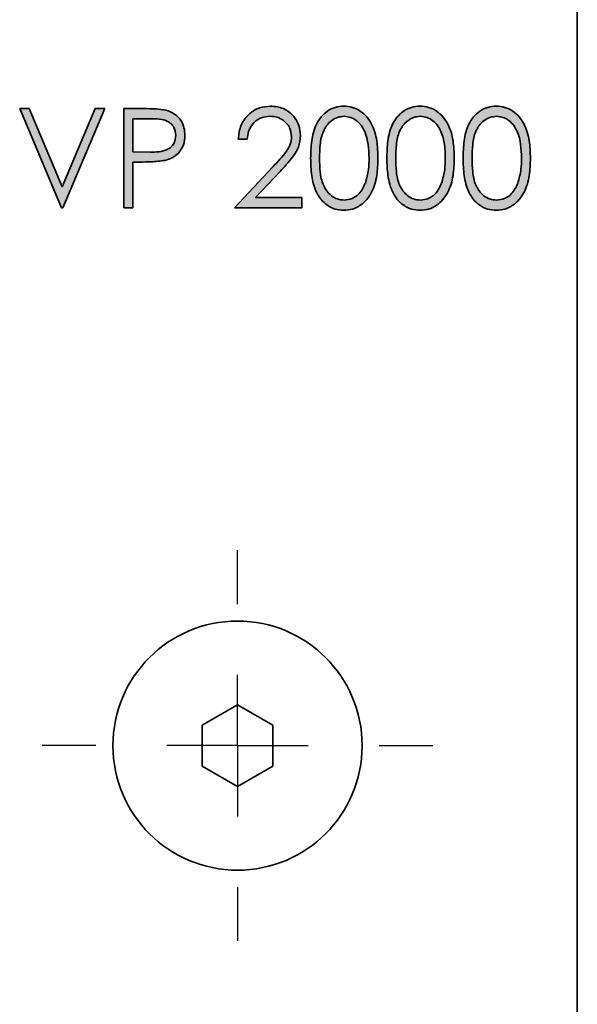
# Model space of a CAD drawing. Units: millimetres. Extents: x 0 to 210, y 0 to 301.
# Drawn here: x 170 to 183, y 223 to 246 of the extents above; entities that cross this region are included whole.
import ezdxf

# ---------------------------------------------------------------- set-up
doc = ezdxf.new("R2010")
doc.units = ezdxf.units.MM
doc.layers.add('CENTERLINE', color=7, linetype='Continuous')

# ---------------------------------------------------------------- blocks, each defined once
blk = doc.blocks.new('SW_CENTERMARKSYMBOL_13')
at = {"layer": 'CENTERLINE', "color": 0}
for p, q in [((0, 3.333), (0, 4.6)), ((0, 0), (0, 1.667)), ((-3.333, 0), (-4.6, 0)), ((0, 0), (-1.667, 0)), ((0, 0), (0, -1.667)), ((0, 0), (1.667, 0)), ((3.333, 0), (4.6, 0)), ((0, -3.333), (0, -4.6))]:
    blk.add_line(p, q, dxfattribs=at)

msp = doc.modelspace()

# ---------------------------------------------------------------- hatches: boundary and pattern name
at = {"linetype": 'Continuous'}
h = msp.add_hatch(color=7, dxfattribs=at)
edge = h.paths.add_edge_path(flags=0)
edge.add_spline(control_points=[(174.890969, 243.391874), (174.892973, 243.412639), (174.896882, 243.453151), (174.908215, 243.511952), (174.923816, 243.566968), (174.942065, 243.618984), (174.965926, 243.666728), (174.992805, 243.711512), (175.024529, 243.752261), (175.059401, 243.789697), (175.097689, 243.822861), (175.138614, 243.851304), (175.181354, 243.876197), (175.227109, 243.895421), (175.274712, 243.911848), (175.325158, 243.922166), (175.377672, 243.928979), (175.413515, 243.929878), (175.431767, 243.930335)], knot_values=[0, 0, 0, 0, 0.073651799, 0.143693709, 0.211118687, 0.275527806, 0.33803777, 0.399287643, 0.459713764, 0.520057141, 0.579744593, 0.638214721, 0.695889654, 0.754056025, 0.813221178, 0.873446513, 0.93555798, 1, 1, 1, 1], weights=[1, 1, 1, 1, 1, 1, 1, 1, 1, 1, 1, 1, 1, 1, 1, 1, 1, 1, 1], degree=3, periodic=0)
edge.add_spline(control_points=[(175.431767, 243.930335), (175.449239, 243.929872), (175.483528, 243.928962), (175.533744, 243.922241), (175.582, 243.911535), (175.628164, 243.896085), (175.672324, 243.876389), (175.714357, 243.852363), (175.754088, 243.823614), (175.791691, 243.791158), (175.825943, 243.755731), (175.855472, 243.717908), (175.881313, 243.678985), (175.901539, 243.637636), (175.918374, 243.595117), (175.929297, 243.550594), (175.936731, 243.504615), (175.937558, 243.473234), (175.937977, 243.457312)], knot_values=[0, 0, 0, 0, 0.06803052, 0.133512707, 0.196961462, 0.26028532, 0.322760334, 0.385005063, 0.448491529, 0.513454321, 0.578258211, 0.640048733, 0.700135277, 0.759837583, 0.819000876, 0.877870924, 0.938030961, 1, 1, 1, 1], weights=[1, 1, 1, 1, 1, 1, 1, 1, 1, 1, 1, 1, 1, 1, 1, 1, 1, 1, 1], degree=3, periodic=0)
edge.add_spline(control_points=[(175.937977, 243.457312), (175.937, 243.431994), (175.935059, 243.381662), (175.918954, 243.307158), (175.892352, 243.234944), (175.862085, 243.175552), (175.830344, 243.126965), (175.800393, 243.085607), (175.764535, 243.039466), (175.722611, 242.988938), (175.674755, 242.933629), (175.620928, 242.873851), (175.561093, 242.809339), (175.518771, 242.765165), (175.496738, 242.742168)], knot_values=[0, 0, 0, 0, 0.088007687, 0.174962598, 0.263779381, 0.355167031, 0.406133199, 0.465549382, 0.532767273, 0.609382542, 0.69392209, 0.787187067, 0.889205827, 1, 1, 1, 1], weights=[1, 1, 1, 1, 1, 1, 1, 1, 1, 1, 1, 1, 1, 1, 1], degree=3, periodic=0)
edge.add_line((175.496738, 242.742168), (174.591823, 241.776489))
edge.add_line((174.591823, 241.776489), (176.177293, 241.776489))
edge.add_line((176.177293, 241.776489), (176.177293, 242.015805))
edge.add_line((176.177293, 242.015805), (175.091489, 242.015805))
edge.add_line((175.091489, 242.015805), (175.67529, 242.638869))
edge.add_spline(control_points=[(175.67529, 242.638869), (175.697623, 242.662813), (175.740722, 242.709022), (175.802183, 242.776633), (175.857299, 242.840995), (175.907491, 242.900917), (175.951458, 242.957622), (175.989955, 243.010367), (176.022654, 243.059367), (176.058976, 243.118851), (176.094971, 243.192678), (176.124869, 243.284406), (176.144012, 243.379083), (176.14625, 243.44351), (176.147379, 243.476008)], knot_values=[0, 0, 0, 0, 0.099529634, 0.192077279, 0.277710183, 0.357086174, 0.429652409, 0.495775421, 0.555541258, 0.608660713, 0.707580007, 0.80432932, 0.901298625, 1, 1, 1, 1], weights=[1, 1, 1, 1, 1, 1, 1, 1, 1, 1, 1, 1, 1, 1, 1], degree=3, periodic=0)
edge.add_spline(control_points=[(176.147379, 243.476008), (176.146687, 243.499093), (176.145327, 243.544499), (176.136416, 243.611572), (176.120829, 243.675962), (176.09979, 243.738412), (176.072036, 243.798322), (176.038126, 243.855888), (175.998752, 243.911559), (175.95307, 243.963686), (175.903342, 244.01254), (175.84806, 244.053957), (175.789937, 244.090017), (175.727568, 244.119012), (175.661725, 244.14212), (175.591732, 244.157714), (175.518383, 244.16789), (175.468105, 244.169057), (175.442518, 244.169652)], knot_values=[0, 0, 0, 0, 0.062714127, 0.123354243, 0.183412496, 0.242441721, 0.302098902, 0.362425033, 0.423733603, 0.487044804, 0.550507219, 0.612729486, 0.674288855, 0.736016793, 0.799199107, 0.863474996, 0.930520364, 1, 1, 1, 1], weights=[1, 1, 1, 1, 1, 1, 1, 1, 1, 1, 1, 1, 1, 1, 1, 1, 1, 1, 1], degree=3, periodic=0)
edge.add_spline(control_points=[(175.442518, 244.169652), (175.416465, 244.169077), (175.365238, 244.167946), (175.290052, 244.157429), (175.218131, 244.139946), (175.149152, 244.116393), (175.083773, 244.084978), (175.021238, 244.047602), (174.962091, 244.002853), (174.906937, 243.951576), (174.856109, 243.895482), (174.811425, 243.834668), (174.772966, 243.770285), (174.741553, 243.701694), (174.716115, 243.629806), (174.698167, 243.553762), (174.685611, 243.474215), (174.682931, 243.419654), (174.681567, 243.391874)], knot_values=[0, 0, 0, 0, 0.064457292, 0.126739141, 0.187441773, 0.247444612, 0.306783272, 0.366635978, 0.42748909, 0.489981897, 0.552784484, 0.614565279, 0.676468716, 0.738066299, 0.800998989, 0.864881544, 0.931201483, 1, 1, 1, 1], weights=[1, 1, 1, 1, 1, 1, 1, 1, 1, 1, 1, 1, 1, 1, 1, 1, 1, 1, 1], degree=3, periodic=0)
edge.add_line((174.681567, 243.391874), (174.890969, 243.391874))
h = msp.add_hatch(color=7, dxfattribs=at)
edge = h.paths.add_edge_path(flags=0)
edge.add_spline(control_points=[(176.386695, 242.942221), (176.386914, 242.905134), (176.387341, 242.832954), (176.392072, 242.727878), (176.399847, 242.629012), (176.411102, 242.536568), (176.424841, 242.450399), (176.44209, 242.370638), (176.462549, 242.297281), (176.48598, 242.229828), (176.51256, 242.167773), (176.540767, 242.109598), (176.572331, 242.05575), (176.605968, 242.005572), (176.641908, 241.95922), (176.680297, 241.916787), (176.721704, 241.878949), (176.765043, 241.844732), (176.810573, 241.814874), (176.857424, 241.78863), (176.905382, 241.766003), (176.955082, 241.748213), (177.006035, 241.734216), (177.058347, 241.723909), (177.112122, 241.717588), (177.148408, 241.716972), (177.16681, 241.71666)], knot_values=[0, 0, 0, 0, 0.068120371, 0.132578334, 0.193161647, 0.250243484, 0.303599138, 0.353391712, 0.400055919, 0.443411741, 0.484448883, 0.523999032, 0.562090163, 0.599000741, 0.634895406, 0.669741031, 0.703971234, 0.737807939, 0.771067219, 0.803868977, 0.836391118, 0.868349248, 0.900704737, 0.933371374, 0.96620932, 1, 1, 1, 1], weights=[1, 1, 1, 1, 1, 1, 1, 1, 1, 1, 1, 1, 1, 1, 1, 1, 1, 1, 1, 1, 1, 1, 1, 1, 1, 1, 1], degree=3, periodic=0)
edge.add_spline(control_points=[(177.16681, 241.71666), (177.185373, 241.71693), (177.222308, 241.717466), (177.276942, 241.724524), (177.330455, 241.734536), (177.382624, 241.749245), (177.433639, 241.767851), (177.483172, 241.790997), (177.53174, 241.817546), (177.578206, 241.849055), (177.623315, 241.884025), (177.665791, 241.923329), (177.705579, 241.966634), (177.743358, 242.013597), (177.778086, 242.065108), (177.810965, 242.120227), (177.840795, 242.179538), (177.868684, 242.242675), (177.89283, 242.311031), (177.914658, 242.384544), (177.931771, 242.464038), (177.947142, 242.548765), (177.957803, 242.639179), (177.96655, 242.735164), (177.970866, 242.836858), (177.971725, 242.906539), (177.972165, 242.942221)], knot_values=[0, 0, 0, 0, 0.033822216, 0.067294306, 0.100274624, 0.133011831, 0.165993373, 0.199165193, 0.232604724, 0.266797085, 0.301402294, 0.336581019, 0.372161149, 0.408538562, 0.44635695, 0.48533013, 0.525474133, 0.56732455, 0.611081758, 0.657553989, 0.707035882, 0.759248065, 0.814493876, 0.872950196, 0.934940366, 1, 1, 1, 1], weights=[1, 1, 1, 1, 1, 1, 1, 1, 1, 1, 1, 1, 1, 1, 1, 1, 1, 1, 1, 1, 1, 1, 1, 1, 1, 1, 1], degree=3, periodic=0)
edge.add_spline(control_points=[(177.972165, 242.942221), (177.971735, 242.97806), (177.970898, 243.047898), (177.966448, 243.150045), (177.958028, 243.246557), (177.946459, 243.337493), (177.931554, 243.42267), (177.91353, 243.50251), (177.891541, 243.576568), (177.866809, 243.645515), (177.838526, 243.70892), (177.80847, 243.768477), (177.776074, 243.823911), (177.740666, 243.875098), (177.70359, 243.922467), (177.663256, 243.965292), (177.621187, 244.004529), (177.576309, 244.039091), (177.530279, 244.070364), (177.48172, 244.095999), (177.43284, 244.11957), (177.381911, 244.137434), (177.330201, 244.152362), (177.276732, 244.16167), (177.222316, 244.168882), (177.185376, 244.169394), (177.16681, 244.169652)], knot_values=[0, 0, 0, 0, 0.065277432, 0.127204782, 0.186167253, 0.241674248, 0.294112982, 0.343607409, 0.390657117, 0.434733223, 0.476915148, 0.517018469, 0.556196481, 0.593742425, 0.630304992, 0.66564116, 0.700784236, 0.73495609, 0.768720189, 0.801989357, 0.834870195, 0.867454588, 0.900158619, 0.932773889, 0.966212059, 1, 1, 1, 1], weights=[1, 1, 1, 1, 1, 1, 1, 1, 1, 1, 1, 1, 1, 1, 1, 1, 1, 1, 1, 1, 1, 1, 1, 1, 1, 1, 1], degree=3, periodic=0)
edge.add_spline(control_points=[(177.16681, 244.169652), (177.148407, 244.169342), (177.11212, 244.168731), (177.058355, 244.162371), (177.005967, 244.152204), (176.95491, 244.137588), (176.905161, 244.119137), (176.85632, 244.097559), (176.809591, 244.070281), (176.763642, 244.040189), (176.719831, 244.005654), (176.678577, 243.967038), (176.639683, 243.924975), (176.603494, 243.878814), (176.570134, 243.828762), (176.538436, 243.775323), (176.510143, 243.717709), (176.484152, 243.65599), (176.461117, 243.589029), (176.441242, 243.515922), (176.423765, 243.436432), (176.410673, 243.350191), (176.399914, 243.257429), (176.392064, 243.158122), (176.387339, 243.052266), (176.386914, 242.979619), (176.386695, 242.942221)], knot_values=[0, 0, 0, 0, 0.033742057, 0.066532751, 0.099152382, 0.131538322, 0.163816904, 0.196432779, 0.229327918, 0.262935368, 0.297124678, 0.331499814, 0.366488409, 0.40210627, 0.438963736, 0.476753396, 0.515990401, 0.556594073, 0.599523772, 0.64576895, 0.695489876, 0.748723513, 0.805689529, 0.866755408, 0.931406125, 1, 1, 1, 1], weights=[1, 1, 1, 1, 1, 1, 1, 1, 1, 1, 1, 1, 1, 1, 1, 1, 1, 1, 1, 1, 1, 1, 1, 1, 1, 1, 1], degree=3, periodic=0)
edge = h.paths.add_edge_path(flags=0)
edge.add_spline(control_points=[(177.173821, 243.930335), (177.199323, 243.928994), (177.250383, 243.926309), (177.325755, 243.906947), (177.398583, 243.874232), (177.456708, 243.837687), (177.501471, 243.802126), (177.532945, 243.770406), (177.563639, 243.736021), (177.591603, 243.697299), (177.617842, 243.655131), (177.641983, 243.609271), (177.664609, 243.559866), (177.68509, 243.506651), (177.703263, 243.449509), (177.719106, 243.388648), (177.73262, 243.323908), (177.743874, 243.255309), (177.752071, 243.182752), (177.758128, 243.106366), (177.761897, 243.026081), (177.76247, 242.971205), (177.762763, 242.943156)], knot_values=[0, 0, 0, 0, 0.059684321, 0.119497839, 0.180913136, 0.245996151, 0.279725573, 0.314551872, 0.350484161, 0.387552287, 0.426223029, 0.466696493, 0.508815238, 0.553394782, 0.600121444, 0.649143035, 0.700587592, 0.754925931, 0.811852787, 0.871506996, 0.934323583, 1, 1, 1, 1], weights=[1, 1, 1, 1, 1, 1, 1, 1, 1, 1, 1, 1, 1, 1, 1, 1, 1, 1, 1, 1, 1, 1, 1], degree=3, periodic=0)
edge.add_spline(control_points=[(177.762763, 242.943156), (177.762498, 242.915106), (177.761974, 242.85991), (177.757754, 242.778669), (177.750589, 242.700598), (177.741687, 242.625638), (177.728644, 242.554021), (177.714148, 242.485219), (177.69574, 242.419644), (177.681457, 242.37737), (177.674422, 242.356551)], knot_values=[0, 0, 0, 0, 0.141157164, 0.277772525, 0.409243967, 0.535675902, 0.657496506, 0.775458246, 0.889411661, 1, 1, 1, 1], weights=[1, 1, 1, 1, 1, 1, 1, 1, 1, 1, 1], degree=3, periodic=0)
edge.add_spline(control_points=[(177.674422, 242.356551), (177.668386, 242.340268), (177.65658, 242.308422), (177.635858, 242.262802), (177.613149, 242.220427), (177.588176, 242.181179), (177.560948, 242.145246), (177.532241, 242.111941), (177.50096, 242.082204), (177.457318, 242.047286), (177.399793, 242.010854), (177.326902, 241.978965), (177.251193, 241.95935), (177.199642, 241.957102), (177.173821, 241.955976)], knot_values=[0, 0, 0, 0, 0.075941489, 0.14853378, 0.218973, 0.286089507, 0.351789636, 0.416031328, 0.478215575, 0.540268966, 0.6603372, 0.774796558, 0.887198213, 1, 1, 1, 1], weights=[1, 1, 1, 1, 1, 1, 1, 1, 1, 1, 1, 1, 1, 1, 1], degree=3, periodic=0)
edge.add_spline(control_points=[(177.173821, 241.955976), (177.148148, 241.95726), (177.096711, 241.959832), (177.02095, 241.980115), (176.947252, 242.012183), (176.889058, 242.049466), (176.844762, 242.085126), (176.812756, 242.115173), (176.782945, 242.148352), (176.755155, 242.184525), (176.730007, 242.223867), (176.70714, 242.266156), (176.68603, 242.31124), (176.666664, 242.359669), (176.649663, 242.412727), (176.635364, 242.471169), (176.623443, 242.535504), (176.612935, 242.605613), (176.605919, 242.681787), (176.600343, 242.763762), (176.596336, 242.851504), (176.596178, 242.91199), (176.596097, 242.943156)], knot_values=[0, 0, 0, 0, 0.060041523, 0.120292114, 0.182369075, 0.247640258, 0.281366148, 0.315429659, 0.350298136, 0.385683688, 0.422110596, 0.459491215, 0.498166511, 0.538606135, 0.581520156, 0.628498965, 0.679365849, 0.734668249, 0.794413175, 0.858399602, 0.927040327, 1, 1, 1, 1], weights=[1, 1, 1, 1, 1, 1, 1, 1, 1, 1, 1, 1, 1, 1, 1, 1, 1, 1, 1, 1, 1, 1, 1], degree=3, periodic=0)
edge.add_spline(control_points=[(176.596097, 242.943156), (176.596174, 242.974478), (176.596324, 243.035276), (176.600382, 243.123324), (176.605738, 243.205493), (176.613573, 243.281758), (176.623938, 243.352196), (176.635611, 243.416949), (176.650736, 243.475379), (176.667557, 243.528525), (176.686996, 243.576926), (176.707937, 243.621944), (176.731082, 243.663927), (176.756077, 243.703193), (176.783733, 243.739203), (176.813372, 243.772071), (176.844778, 243.802265), (176.88891, 243.837642), (176.946914, 243.874464), (177.020177, 243.907015), (177.096338, 243.926305), (177.148009, 243.928993), (177.173821, 243.930335)], knot_values=[0, 0, 0, 0, 0.073305019, 0.142291925, 0.206261409, 0.266027245, 0.321675849, 0.372887599, 0.419943081, 0.46284574, 0.503274656, 0.541939711, 0.578990553, 0.615407815, 0.650783998, 0.685128204, 0.718918058, 0.752635018, 0.817385604, 0.879111996, 0.939611005, 1, 1, 1, 1], weights=[1, 1, 1, 1, 1, 1, 1, 1, 1, 1, 1, 1, 1, 1, 1, 1, 1, 1, 1, 1, 1, 1, 1], degree=3, periodic=0)
h = msp.add_hatch(color=7, dxfattribs=at)
edge = h.paths.add_edge_path(flags=0)
edge.add_spline(control_points=[(178.181567, 242.942221), (178.181786, 242.905134), (178.182213, 242.832954), (178.186944, 242.727878), (178.194719, 242.629012), (178.205974, 242.536568), (178.219713, 242.450399), (178.236962, 242.370638), (178.257421, 242.297281), (178.280852, 242.229828), (178.307432, 242.167773), (178.335639, 242.109598), (178.367203, 242.05575), (178.400839, 242.005572), (178.436779, 241.95922), (178.475169, 241.916787), (178.516575, 241.878949), (178.559914, 241.844732), (178.605445, 241.814874), (178.652296, 241.78863), (178.700254, 241.766003), (178.749954, 241.748213), (178.800907, 241.734216), (178.853219, 241.723909), (178.906994, 241.717588), (178.943279, 241.716972), (178.961682, 241.71666)], knot_values=[0, 0, 0, 0, 0.068120371, 0.132578334, 0.193161647, 0.250243484, 0.303599138, 0.353391712, 0.400055919, 0.443411741, 0.484448883, 0.523999032, 0.562090163, 0.599000741, 0.634895406, 0.669741031, 0.703971234, 0.737807939, 0.771067219, 0.803868977, 0.836391118, 0.868349248, 0.900704737, 0.933371374, 0.96620932, 1, 1, 1, 1], weights=[1, 1, 1, 1, 1, 1, 1, 1, 1, 1, 1, 1, 1, 1, 1, 1, 1, 1, 1, 1, 1, 1, 1, 1, 1, 1, 1], degree=3, periodic=0)
edge.add_spline(control_points=[(178.961682, 241.71666), (178.980245, 241.71693), (179.01718, 241.717466), (179.071814, 241.724524), (179.125327, 241.734536), (179.177496, 241.749245), (179.22851, 241.767851), (179.278044, 241.790997), (179.326612, 241.817546), (179.373078, 241.849055), (179.418186, 241.884025), (179.460663, 241.923329), (179.500451, 241.966634), (179.53823, 242.013597), (179.572958, 242.065108), (179.605837, 242.120227), (179.635667, 242.179538), (179.663556, 242.242675), (179.687702, 242.311031), (179.70953, 242.384544), (179.726642, 242.464038), (179.742013, 242.548765), (179.752674, 242.639179), (179.761421, 242.735164), (179.765738, 242.836858), (179.766597, 242.906539), (179.767037, 242.942221)], knot_values=[0, 0, 0, 0, 0.033822216, 0.067294306, 0.100274624, 0.133011831, 0.165993373, 0.199165193, 0.232604724, 0.266797085, 0.301402294, 0.336581019, 0.372161149, 0.408538562, 0.44635695, 0.48533013, 0.525474133, 0.56732455, 0.611081758, 0.657553989, 0.707035882, 0.759248065, 0.814493876, 0.872950196, 0.934940366, 1, 1, 1, 1], weights=[1, 1, 1, 1, 1, 1, 1, 1, 1, 1, 1, 1, 1, 1, 1, 1, 1, 1, 1, 1, 1, 1, 1, 1, 1, 1, 1], degree=3, periodic=0)
edge.add_spline(control_points=[(179.767037, 242.942221), (179.766607, 242.97806), (179.765769, 243.047898), (179.76132, 243.150045), (179.7529, 243.246557), (179.741331, 243.337493), (179.726425, 243.42267), (179.708402, 243.50251), (179.686413, 243.576568), (179.66168, 243.645515), (179.633398, 243.70892), (179.603341, 243.768477), (179.570946, 243.823911), (179.535538, 243.875098), (179.498461, 243.922467), (179.458127, 243.965292), (179.416059, 244.004529), (179.371181, 244.039091), (179.325151, 244.070364), (179.276592, 244.095999), (179.227711, 244.11957), (179.176783, 244.137434), (179.125073, 244.152362), (179.071604, 244.16167), (179.017187, 244.168882), (178.980248, 244.169394), (178.961682, 244.169652)], knot_values=[0, 0, 0, 0, 0.065277432, 0.127204782, 0.186167253, 0.241674248, 0.294112982, 0.343607409, 0.390657117, 0.434733223, 0.476915148, 0.517018469, 0.556196481, 0.593742425, 0.630304992, 0.66564116, 0.700784236, 0.73495609, 0.768720189, 0.801989357, 0.834870195, 0.867454588, 0.900158619, 0.932773889, 0.966212059, 1, 1, 1, 1], weights=[1, 1, 1, 1, 1, 1, 1, 1, 1, 1, 1, 1, 1, 1, 1, 1, 1, 1, 1, 1, 1, 1, 1, 1, 1, 1, 1], degree=3, periodic=0)
edge.add_spline(control_points=[(178.961682, 244.169652), (178.943279, 244.169342), (178.906992, 244.168731), (178.853226, 244.162371), (178.800839, 244.152204), (178.749781, 244.137588), (178.700033, 244.119137), (178.651192, 244.097559), (178.604463, 244.070281), (178.558513, 244.040189), (178.514703, 244.005654), (178.473448, 243.967038), (178.434555, 243.924975), (178.398366, 243.878814), (178.365006, 243.828762), (178.333308, 243.775323), (178.305015, 243.717709), (178.279024, 243.65599), (178.255989, 243.589029), (178.236113, 243.515922), (178.218636, 243.436432), (178.205544, 243.350191), (178.194786, 243.257429), (178.186936, 243.158122), (178.18221, 243.052266), (178.181786, 242.979619), (178.181567, 242.942221)], knot_values=[0, 0, 0, 0, 0.033742057, 0.066532751, 0.099152382, 0.131538322, 0.163816904, 0.196432779, 0.229327918, 0.262935368, 0.297124678, 0.331499814, 0.366488409, 0.40210627, 0.438963736, 0.476753396, 0.515990401, 0.556594073, 0.599523772, 0.64576895, 0.695489876, 0.748723513, 0.805689529, 0.866755408, 0.931406125, 1, 1, 1, 1], weights=[1, 1, 1, 1, 1, 1, 1, 1, 1, 1, 1, 1, 1, 1, 1, 1, 1, 1, 1, 1, 1, 1, 1, 1, 1, 1, 1], degree=3, periodic=0)
edge = h.paths.add_edge_path(flags=0)
edge.add_spline(control_points=[(178.968693, 243.930335), (178.994195, 243.928994), (179.045254, 243.926309), (179.120627, 243.906947), (179.193454, 243.874232), (179.25158, 243.837687), (179.296343, 243.802126), (179.327817, 243.770406), (179.358511, 243.736021), (179.386475, 243.697299), (179.412713, 243.655131), (179.436855, 243.609271), (179.459481, 243.559866), (179.479961, 243.506651), (179.498135, 243.449509), (179.513978, 243.388648), (179.527492, 243.323908), (179.538745, 243.255309), (179.546943, 243.182752), (179.552999, 243.106366), (179.556768, 243.026081), (179.557342, 242.971205), (179.557635, 242.943156)], knot_values=[0, 0, 0, 0, 0.059684321, 0.119497839, 0.180913136, 0.245996151, 0.279725573, 0.314551872, 0.350484161, 0.387552287, 0.426223029, 0.466696493, 0.508815238, 0.553394782, 0.600121444, 0.649143035, 0.700587592, 0.754925931, 0.811852787, 0.871506996, 0.934323583, 1, 1, 1, 1], weights=[1, 1, 1, 1, 1, 1, 1, 1, 1, 1, 1, 1, 1, 1, 1, 1, 1, 1, 1, 1, 1, 1, 1], degree=3, periodic=0)
edge.add_spline(control_points=[(179.557635, 242.943156), (179.557369, 242.915106), (179.556846, 242.85991), (179.552626, 242.778669), (179.545461, 242.700598), (179.536558, 242.625638), (179.523516, 242.554021), (179.509019, 242.485219), (179.490611, 242.419644), (179.476328, 242.37737), (179.469294, 242.356551)], knot_values=[0, 0, 0, 0, 0.141157164, 0.277772525, 0.409243967, 0.535675902, 0.657496506, 0.775458246, 0.889411661, 1, 1, 1, 1], weights=[1, 1, 1, 1, 1, 1, 1, 1, 1, 1, 1], degree=3, periodic=0)
edge.add_spline(control_points=[(179.469294, 242.356551), (179.463258, 242.340268), (179.451452, 242.308422), (179.43073, 242.262802), (179.408021, 242.220427), (179.383048, 242.181179), (179.35582, 242.145246), (179.327113, 242.111941), (179.295832, 242.082204), (179.25219, 242.047286), (179.194665, 242.010854), (179.121774, 241.978965), (179.046064, 241.95935), (178.994514, 241.957102), (178.968693, 241.955976)], knot_values=[0, 0, 0, 0, 0.075941489, 0.14853378, 0.218973, 0.286089507, 0.351789636, 0.416031328, 0.478215575, 0.540268966, 0.6603372, 0.774796558, 0.887198213, 1, 1, 1, 1], weights=[1, 1, 1, 1, 1, 1, 1, 1, 1, 1, 1, 1, 1, 1, 1], degree=3, periodic=0)
edge.add_spline(control_points=[(178.968693, 241.955976), (178.943019, 241.95726), (178.891583, 241.959832), (178.815822, 241.980115), (178.742124, 242.012183), (178.68393, 242.049466), (178.639634, 242.085126), (178.607628, 242.115173), (178.577817, 242.148352), (178.550027, 242.184525), (178.524879, 242.223867), (178.502012, 242.266156), (178.480902, 242.31124), (178.461536, 242.359669), (178.444534, 242.412727), (178.430236, 242.471169), (178.418315, 242.535504), (178.407807, 242.605613), (178.400791, 242.681787), (178.395214, 242.763762), (178.391208, 242.851504), (178.39105, 242.91199), (178.390969, 242.943156)], knot_values=[0, 0, 0, 0, 0.060041523, 0.120292114, 0.182369075, 0.247640258, 0.281366148, 0.315429659, 0.350298136, 0.385683688, 0.422110596, 0.459491215, 0.498166511, 0.538606135, 0.581520156, 0.628498965, 0.679365849, 0.734668249, 0.794413175, 0.858399602, 0.927040327, 1, 1, 1, 1], weights=[1, 1, 1, 1, 1, 1, 1, 1, 1, 1, 1, 1, 1, 1, 1, 1, 1, 1, 1, 1, 1, 1, 1], degree=3, periodic=0)
edge.add_spline(control_points=[(178.390969, 242.943156), (178.391046, 242.974478), (178.391196, 243.035276), (178.395253, 243.123324), (178.40061, 243.205493), (178.408444, 243.281758), (178.41881, 243.352196), (178.430483, 243.416949), (178.445608, 243.475379), (178.462429, 243.528525), (178.481867, 243.576926), (178.502809, 243.621944), (178.525954, 243.663927), (178.550949, 243.703193), (178.578605, 243.739203), (178.608244, 243.772071), (178.639649, 243.802265), (178.683782, 243.837642), (178.741785, 243.874464), (178.815048, 243.907015), (178.89121, 243.926305), (178.942881, 243.928993), (178.968693, 243.930335)], knot_values=[0, 0, 0, 0, 0.073305019, 0.142291925, 0.206261409, 0.266027245, 0.321675849, 0.372887599, 0.419943081, 0.46284574, 0.503274656, 0.541939711, 0.578990553, 0.615407815, 0.650783998, 0.685128204, 0.718918058, 0.752635018, 0.817385604, 0.879111996, 0.939611005, 1, 1, 1, 1], weights=[1, 1, 1, 1, 1, 1, 1, 1, 1, 1, 1, 1, 1, 1, 1, 1, 1, 1, 1, 1, 1, 1, 1], degree=3, periodic=0)
h = msp.add_hatch(color=7, dxfattribs=at)
edge = h.paths.add_edge_path(flags=0)
edge.add_spline(control_points=[(179.976439, 242.942221), (179.976658, 242.905134), (179.977084, 242.832954), (179.981815, 242.727878), (179.98959, 242.629012), (180.000846, 242.536568), (180.014585, 242.450399), (180.031834, 242.370638), (180.052293, 242.297281), (180.075724, 242.229828), (180.102304, 242.167773), (180.130511, 242.109598), (180.162074, 242.05575), (180.195711, 242.005572), (180.231651, 241.95922), (180.270041, 241.916787), (180.311447, 241.878949), (180.354786, 241.844732), (180.400316, 241.814874), (180.447167, 241.78863), (180.495126, 241.766003), (180.544825, 241.748213), (180.595779, 241.734216), (180.648091, 241.723909), (180.701865, 241.717588), (180.738151, 241.716972), (180.756553, 241.71666)], knot_values=[0, 0, 0, 0, 0.068120371, 0.132578334, 0.193161647, 0.250243484, 0.303599138, 0.353391712, 0.400055919, 0.443411741, 0.484448883, 0.523999032, 0.562090163, 0.599000741, 0.634895406, 0.669741031, 0.703971234, 0.737807939, 0.771067219, 0.803868977, 0.836391118, 0.868349248, 0.900704737, 0.933371374, 0.96620932, 1, 1, 1, 1], weights=[1, 1, 1, 1, 1, 1, 1, 1, 1, 1, 1, 1, 1, 1, 1, 1, 1, 1, 1, 1, 1, 1, 1, 1, 1, 1, 1], degree=3, periodic=0)
edge.add_spline(control_points=[(180.756553, 241.71666), (180.775117, 241.71693), (180.812052, 241.717466), (180.866685, 241.724524), (180.920198, 241.734536), (180.972368, 241.749245), (181.023382, 241.767851), (181.072916, 241.790997), (181.121484, 241.817546), (181.167949, 241.849055), (181.213058, 241.884025), (181.255535, 241.923329), (181.295323, 241.966634), (181.333101, 242.013597), (181.36783, 242.065108), (181.400709, 242.120227), (181.430539, 242.179538), (181.458428, 242.242675), (181.482574, 242.311031), (181.504402, 242.384544), (181.521514, 242.464038), (181.536885, 242.548765), (181.547546, 242.639179), (181.556293, 242.735164), (181.56061, 242.836858), (181.561469, 242.906539), (181.561909, 242.942221)], knot_values=[0, 0, 0, 0, 0.033822216, 0.067294306, 0.100274624, 0.133011831, 0.165993373, 0.199165193, 0.232604724, 0.266797085, 0.301402294, 0.336581019, 0.372161149, 0.408538562, 0.44635695, 0.48533013, 0.525474133, 0.56732455, 0.611081758, 0.657553989, 0.707035882, 0.759248065, 0.814493876, 0.872950196, 0.934940366, 1, 1, 1, 1], weights=[1, 1, 1, 1, 1, 1, 1, 1, 1, 1, 1, 1, 1, 1, 1, 1, 1, 1, 1, 1, 1, 1, 1, 1, 1, 1, 1], degree=3, periodic=0)
edge.add_spline(control_points=[(181.561909, 242.942221), (181.561479, 242.97806), (181.560641, 243.047898), (181.556192, 243.150045), (181.547772, 243.246557), (181.536203, 243.337493), (181.521297, 243.42267), (181.503273, 243.50251), (181.481284, 243.576568), (181.456552, 243.645515), (181.42827, 243.70892), (181.398213, 243.768477), (181.365818, 243.823911), (181.33041, 243.875098), (181.293333, 243.922467), (181.252999, 243.965292), (181.210931, 244.004529), (181.166053, 244.039091), (181.120023, 244.070364), (181.071464, 244.095999), (181.022583, 244.11957), (180.971655, 244.137434), (180.919945, 244.152362), (180.866476, 244.16167), (180.812059, 244.168882), (180.775119, 244.169394), (180.756553, 244.169652)], knot_values=[0, 0, 0, 0, 0.065277432, 0.127204782, 0.186167253, 0.241674248, 0.294112982, 0.343607409, 0.390657117, 0.434733223, 0.476915148, 0.517018469, 0.556196481, 0.593742425, 0.630304992, 0.66564116, 0.700784236, 0.73495609, 0.768720189, 0.801989357, 0.834870195, 0.867454588, 0.900158619, 0.932773889, 0.966212059, 1, 1, 1, 1], weights=[1, 1, 1, 1, 1, 1, 1, 1, 1, 1, 1, 1, 1, 1, 1, 1, 1, 1, 1, 1, 1, 1, 1, 1, 1, 1, 1], degree=3, periodic=0)
edge.add_spline(control_points=[(180.756553, 244.169652), (180.738151, 244.169342), (180.701864, 244.168731), (180.648098, 244.162371), (180.59571, 244.152204), (180.544653, 244.137588), (180.494905, 244.119137), (180.446063, 244.097559), (180.399335, 244.070281), (180.353385, 244.040189), (180.309575, 244.005654), (180.26832, 243.967038), (180.229427, 243.924975), (180.193237, 243.878814), (180.159877, 243.828762), (180.128179, 243.775323), (180.099886, 243.717709), (180.073896, 243.65599), (180.05086, 243.589029), (180.030985, 243.515922), (180.013508, 243.436432), (180.000416, 243.350191), (179.989658, 243.257429), (179.981808, 243.158122), (179.977082, 243.052266), (179.976657, 242.979619), (179.976439, 242.942221)], knot_values=[0, 0, 0, 0, 0.033742057, 0.066532751, 0.099152382, 0.131538322, 0.163816904, 0.196432779, 0.229327918, 0.262935368, 0.297124678, 0.331499814, 0.366488409, 0.40210627, 0.438963736, 0.476753396, 0.515990401, 0.556594073, 0.599523772, 0.64576895, 0.695489876, 0.748723513, 0.805689529, 0.866755408, 0.931406125, 1, 1, 1, 1], weights=[1, 1, 1, 1, 1, 1, 1, 1, 1, 1, 1, 1, 1, 1, 1, 1, 1, 1, 1, 1, 1, 1, 1, 1, 1, 1, 1], degree=3, periodic=0)
edge = h.paths.add_edge_path(flags=0)
edge.add_spline(control_points=[(180.763565, 243.930335), (180.789067, 243.928994), (180.840126, 243.926309), (180.915499, 243.906947), (180.988326, 243.874232), (181.046452, 243.837687), (181.091215, 243.802126), (181.122689, 243.770406), (181.153383, 243.736021), (181.181347, 243.697299), (181.207585, 243.655131), (181.231727, 243.609271), (181.254353, 243.559866), (181.274833, 243.506651), (181.293006, 243.449509), (181.30885, 243.388648), (181.322364, 243.323908), (181.333617, 243.255309), (181.341815, 243.182752), (181.347871, 243.106366), (181.35164, 243.026081), (181.352214, 242.971205), (181.352507, 242.943156)], knot_values=[0, 0, 0, 0, 0.059684321, 0.119497839, 0.180913136, 0.245996151, 0.279725573, 0.314551872, 0.350484161, 0.387552287, 0.426223029, 0.466696493, 0.508815238, 0.553394782, 0.600121444, 0.649143035, 0.700587592, 0.754925931, 0.811852787, 0.871506996, 0.934323583, 1, 1, 1, 1], weights=[1, 1, 1, 1, 1, 1, 1, 1, 1, 1, 1, 1, 1, 1, 1, 1, 1, 1, 1, 1, 1, 1, 1], degree=3, periodic=0)
edge.add_spline(control_points=[(181.352507, 242.943156), (181.352241, 242.915106), (181.351718, 242.85991), (181.347498, 242.778669), (181.340332, 242.700598), (181.33143, 242.625638), (181.318388, 242.554021), (181.303891, 242.485219), (181.285483, 242.419644), (181.2712, 242.37737), (181.264166, 242.356551)], knot_values=[0, 0, 0, 0, 0.141157164, 0.277772525, 0.409243967, 0.535675902, 0.657496506, 0.775458246, 0.889411661, 1, 1, 1, 1], weights=[1, 1, 1, 1, 1, 1, 1, 1, 1, 1, 1], degree=3, periodic=0)
edge.add_spline(control_points=[(181.264166, 242.356551), (181.25813, 242.340268), (181.246324, 242.308422), (181.225601, 242.262802), (181.202893, 242.220427), (181.17792, 242.181179), (181.150692, 242.145246), (181.121984, 242.111941), (181.090704, 242.082204), (181.047061, 242.047286), (180.989537, 242.010854), (180.916646, 241.978965), (180.840936, 241.95935), (180.789386, 241.957102), (180.763565, 241.955976)], knot_values=[0, 0, 0, 0, 0.075941489, 0.14853378, 0.218973, 0.286089507, 0.351789636, 0.416031328, 0.478215575, 0.540268966, 0.6603372, 0.774796558, 0.887198213, 1, 1, 1, 1], weights=[1, 1, 1, 1, 1, 1, 1, 1, 1, 1, 1, 1, 1, 1, 1], degree=3, periodic=0)
edge.add_spline(control_points=[(180.763565, 241.955976), (180.737891, 241.95726), (180.686455, 241.959832), (180.610694, 241.980115), (180.536996, 242.012183), (180.478801, 242.049466), (180.434505, 242.085126), (180.4025, 242.115173), (180.372688, 242.148352), (180.344899, 242.184525), (180.31975, 242.223867), (180.296884, 242.266156), (180.275773, 242.31124), (180.256408, 242.359669), (180.239406, 242.412727), (180.225108, 242.471169), (180.213186, 242.535504), (180.202679, 242.605613), (180.195663, 242.681787), (180.190086, 242.763762), (180.18608, 242.851504), (180.185922, 242.91199), (180.18584, 242.943156)], knot_values=[0, 0, 0, 0, 0.060041523, 0.120292114, 0.182369075, 0.247640258, 0.281366148, 0.315429659, 0.350298136, 0.385683688, 0.422110596, 0.459491215, 0.498166511, 0.538606135, 0.581520156, 0.628498965, 0.679365849, 0.734668249, 0.794413175, 0.858399602, 0.927040327, 1, 1, 1, 1], weights=[1, 1, 1, 1, 1, 1, 1, 1, 1, 1, 1, 1, 1, 1, 1, 1, 1, 1, 1, 1, 1, 1, 1], degree=3, periodic=0)
edge.add_spline(control_points=[(180.18584, 242.943156), (180.185918, 242.974478), (180.186068, 243.035276), (180.190125, 243.123324), (180.195481, 243.205493), (180.203316, 243.281758), (180.213681, 243.352196), (180.225355, 243.416949), (180.240479, 243.475379), (180.257301, 243.528525), (180.276739, 243.576926), (180.297681, 243.621944), (180.320826, 243.663927), (180.34582, 243.703193), (180.373477, 243.739203), (180.403116, 243.772071), (180.434521, 243.802265), (180.478654, 243.837642), (180.536657, 243.874464), (180.60992, 243.907015), (180.686081, 243.926305), (180.737753, 243.928993), (180.763565, 243.930335)], knot_values=[0, 0, 0, 0, 0.073305019, 0.142291925, 0.206261409, 0.266027245, 0.321675849, 0.372887599, 0.419943081, 0.46284574, 0.503274656, 0.541939711, 0.578990553, 0.615407815, 0.650783998, 0.685128204, 0.718918058, 0.752635018, 0.817385604, 0.879111996, 0.939611005, 1, 1, 1, 1], weights=[1, 1, 1, 1, 1, 1, 1, 1, 1, 1, 1, 1, 1, 1, 1, 1, 1, 1, 1, 1, 1, 1, 1], degree=3, periodic=0)
msp.add_hatch(color=7, dxfattribs=at).paths.add_polyline_path([(169.536268, 244.109822), (170.523447, 241.776489), (170.553362, 241.776489), (171.540541, 244.109822), (171.316182, 244.109822), (170.538404, 242.271014), (169.760627, 244.109822)], flags=0)
h = msp.add_hatch(color=7, dxfattribs=at)
edge = h.paths.add_edge_path(flags=0)
edge.add_line((171.989259, 244.109822), (171.989259, 241.776489))
edge.add_line((171.989259, 241.776489), (172.198661, 241.776489))
edge.add_line((172.198661, 241.776489), (172.198661, 242.853412))
edge.add_line((172.198661, 242.853412), (172.365528, 242.853412))
edge.add_spline(control_points=[(172.365528, 242.853412), (172.400428, 242.853469), (172.467275, 242.853578), (172.563117, 242.855297), (172.650191, 242.85894), (172.728792, 242.862043), (172.79874, 242.867899), (172.860198, 242.874174), (172.912956, 242.881826), (172.944993, 242.888634), (172.959612, 242.89174)], knot_values=[0, 0, 0, 0, 0.175583213, 0.336302192, 0.482200727, 0.614036044, 0.731988563, 0.835257089, 0.924828409, 1, 1, 1, 1], weights=[1, 1, 1, 1, 1, 1, 1, 1, 1, 1, 1], degree=3, periodic=0)
edge.add_spline(control_points=[(172.959612, 242.89174), (172.977286, 242.896496), (173.012047, 242.905849), (173.062281, 242.92363), (173.109509, 242.944801), (173.154142, 242.968439), (173.195504, 242.99581), (173.233997, 243.026279), (173.269498, 243.059916), (173.301866, 243.096522), (173.330963, 243.135834), (173.356285, 243.177887), (173.37728, 243.222835), (173.395177, 243.269912), (173.408842, 243.319838), (173.417728, 243.372317), (173.424326, 243.427232), (173.424876, 243.464769), (173.425157, 243.483954)], knot_values=[0, 0, 0, 0, 0.066915972, 0.131611969, 0.194612269, 0.256047229, 0.316097968, 0.375717375, 0.435366722, 0.494702303, 0.554188153, 0.613989695, 0.673883453, 0.735368593, 0.797983819, 0.862807647, 0.929881106, 1, 1, 1, 1], weights=[1, 1, 1, 1, 1, 1, 1, 1, 1, 1, 1, 1, 1, 1, 1, 1, 1, 1, 1], degree=3, periodic=0)
edge.add_spline(control_points=[(173.425157, 243.483954), (173.424852, 243.50298), (173.424254, 243.540355), (173.417947, 243.595035), (173.408135, 243.64738), (173.394663, 243.697275), (173.377524, 243.744852), (173.35553, 243.789481), (173.330624, 243.832253), (173.30087, 243.871683), (173.268757, 243.908778), (173.233778, 243.942321), (173.196461, 243.97227), (173.157589, 243.999834), (173.115948, 244.023424), (173.072251, 244.044152), (173.026315, 244.061626), (172.994437, 244.070352), (172.978308, 244.074766)], knot_values=[0, 0, 0, 0, 0.071066496, 0.139603015, 0.205373514, 0.2699163, 0.33253996, 0.393991653, 0.455597596, 0.517195285, 0.578262425, 0.638791568, 0.697984388, 0.756936211, 0.816656365, 0.876555037, 0.937541642, 1, 1, 1, 1], weights=[1, 1, 1, 1, 1, 1, 1, 1, 1, 1, 1, 1, 1, 1, 1, 1, 1, 1, 1], degree=3, periodic=0)
edge.add_spline(control_points=[(172.978308, 244.074766), (172.965567, 244.077752), (172.937629, 244.0843), (172.891003, 244.09074), (172.836632, 244.096908), (172.774087, 244.101306), (172.703654, 244.105027), (172.625114, 244.107712), (172.538637, 244.109722), (172.478332, 244.109788), (172.446858, 244.109822)], knot_values=[0, 0, 0, 0, 0.073542932, 0.161257523, 0.264381172, 0.381219077, 0.513681775, 0.66094492, 0.823044248, 1, 1, 1, 1], weights=[1, 1, 1, 1, 1, 1, 1, 1, 1, 1, 1], degree=3, periodic=0)
edge.add_line((172.446858, 244.109822), (171.989259, 244.109822))
edge = h.paths.add_edge_path(flags=0)
edge.add_spline(control_points=[(172.62541, 243.870506), (172.645043, 243.870458), (172.682917, 243.870364), (172.737474, 243.868503), (172.787829, 243.86529), (172.833813, 243.860663), (172.875721, 243.85493), (172.913497, 243.848939), (172.946784, 243.840252), (172.985293, 243.82822), (173.028323, 243.807701), (173.074945, 243.776878), (173.116206, 243.738796), (173.151461, 243.694646), (173.179817, 243.64574), (173.200833, 243.593739), (173.213232, 243.539065), (173.214911, 243.501777), (173.215755, 243.48302)], knot_values=[0, 0, 0, 0, 0.07332209, 0.141444521, 0.203841242, 0.261742786, 0.314000788, 0.361833783, 0.404455946, 0.442364594, 0.512391492, 0.581628172, 0.650403595, 0.721197545, 0.791859839, 0.8608, 0.92997552, 1, 1, 1, 1], weights=[1, 1, 1, 1, 1, 1, 1, 1, 1, 1, 1, 1, 1, 1, 1, 1, 1, 1, 1], degree=3, periodic=0)
edge.add_spline(control_points=[(173.215755, 243.48302), (173.214947, 243.463634), (173.213359, 243.42556), (173.200729, 243.36986), (173.180036, 243.317261), (173.151485, 243.267964), (173.115363, 243.223696), (173.073266, 243.184746), (173.023996, 243.153827), (172.9786, 243.133127), (172.938073, 243.119405), (172.902889, 243.111497), (172.863827, 243.103744), (172.820577, 243.097945), (172.773032, 243.093191), (172.72141, 243.090251), (172.665635, 243.087548), (172.627128, 243.087574), (172.607181, 243.087587)], knot_values=[0, 0, 0, 0, 0.070447432, 0.138360817, 0.206545503, 0.275353621, 0.344645326, 0.413635187, 0.482952373, 0.555217637, 0.59463842, 0.638342758, 0.686239247, 0.739448555, 0.796958408, 0.859979716, 0.927468646, 1, 1, 1, 1], weights=[1, 1, 1, 1, 1, 1, 1, 1, 1, 1, 1, 1, 1, 1, 1, 1, 1, 1, 1], degree=3, periodic=0)
edge.add_line((172.607181, 243.087587), (172.198661, 243.092728))
edge.add_line((172.198661, 243.092728), (172.198661, 243.870506))
edge.add_line((172.198661, 243.870506), (172.62541, 243.870506))

# ---------------------------------------------------------------- linework, layer by layer
at = {"color": 7, "linetype": 'Continuous', "lineweight": 35}
for p, q in [((182.664846, 94.109822), (182.664846, 273.443156)), ((169.536268, 244.109822), (169.760627, 244.109822)), ((170.523447, 241.776489), (169.536268, 244.109822)), ((169.760627, 244.109822), (170.538404, 242.271014)), ((170.538404, 242.271014), (171.316182, 244.109822)), ((171.540541, 244.109822), (170.553362, 241.776489)), ((171.316182, 244.109822), (171.540541, 244.109822)), ((171.989259, 244.109822), (172.446858, 244.109822)), ((171.989259, 241.776489), (171.989259, 244.109822)), ((172.62541, 243.870506), (172.198661, 243.870506)), ((172.198661, 243.870506), (172.198661, 243.092728)), ((174.890969, 243.391874), (174.681567, 243.391874)), ((172.198661, 243.092728), (172.607181, 243.087587)), ((172.198661, 242.853412), (172.198661, 241.776489)), ((172.365528, 242.853412), (172.198661, 242.853412)), ((174.591823, 241.776489), (175.496738, 242.742168)), ((175.67529, 242.638869), (175.091489, 242.015805)), ((175.091489, 242.015805), (176.177293, 242.015805)), ((176.177293, 242.015805), (176.177293, 241.776489)), ((170.553362, 241.776489), (170.523447, 241.776489)), ((172.198661, 241.776489), (171.989259, 241.776489)), ((176.177293, 241.776489), (174.591823, 241.776489)), ((173.831512, 229.590948), (174.664846, 230.072073)), ((174.664846, 230.072073), (175.498179, 229.590948)), ((173.831512, 228.628697), (173.831512, 229.590948)), ((175.498179, 229.590948), (175.498179, 228.628697)), ((174.664846, 228.147572), (173.831512, 228.628697)), ((175.498179, 228.628697), (174.664846, 228.147572))]:
    msp.add_line(p, q, dxfattribs=at)
msp.add_circle((174.664846, 229.109822), 2.933333, dxfattribs=at)
for points, knots in [([(174.681567, 243.391874), (174.69511, 243.505332), (174.722171, 243.73204), (174.921795, 243.990708), (175.174684, 244.146879), (175.353211, 244.162058), (175.442518, 244.169652)], [0, 0, 0, 0, 0.280033107, 0.559550716, 0.779668863, 1, 1, 1, 1]), ([(175.442518, 244.169652), (175.546478, 244.159752), (175.754176, 244.139975), (175.985577, 243.950619), (176.125131, 243.719867), (176.139963, 243.5573), (176.147379, 243.476008)], [0, 0, 0, 0, 0.279891375, 0.559188013, 0.779572722, 1, 1, 1, 1]), ([(176.386695, 242.942221), (176.389779, 243.078412), (176.395937, 243.350311), (176.479587, 243.686637), (176.624354, 243.91989), (176.775918, 244.059414), (176.962196, 244.153011), (177.098607, 244.164105), (177.16681, 244.169652)], [0, 0, 0, 0, 0.250521926, 0.500156002, 0.625267606, 0.750208336, 0.87510798, 1, 1, 1, 1]), ([(177.16681, 244.169652), (177.235482, 244.164167), (177.372828, 244.153198), (177.623536, 244.031211), (177.84685, 243.754309), (177.960556, 243.35376), (177.968291, 243.079556), (177.972165, 242.942221)], [0, 0, 0, 0, 0.1251853475, 0.2503716026, 0.4988922783, 0.7490212133, 1, 1, 1, 1]), ([(178.181567, 242.942221), (178.184651, 243.078412), (178.190809, 243.350311), (178.274459, 243.686637), (178.419226, 243.91989), (178.570789, 244.059414), (178.757068, 244.153011), (178.893478, 244.164105), (178.961682, 244.169652)], [0, 0, 0, 0, 0.250521926, 0.500156002, 0.625267606, 0.750208336, 0.87510798, 1, 1, 1, 1]), ([(178.961682, 244.169652), (179.030354, 244.164167), (179.1677, 244.153198), (179.418408, 244.031211), (179.641722, 243.754309), (179.755428, 243.35376), (179.763163, 243.079556), (179.767037, 242.942221)], [0, 0, 0, 0, 0.125185347, 0.250371603, 0.498892278, 0.749021213, 1, 1, 1, 1]), ([(179.976439, 242.942221), (179.979523, 243.078412), (179.985681, 243.350311), (180.069331, 243.686637), (180.214098, 243.91989), (180.365661, 244.059414), (180.551939, 244.153011), (180.68835, 244.164105), (180.756553, 244.169652)], [0, 0, 0, 0, 0.2505219264, 0.5001560018, 0.6252676062, 0.7502083364, 0.8751079797, 1, 1, 1, 1]), ([(180.756553, 244.169652), (180.825226, 244.164167), (180.962572, 244.153198), (181.213279, 244.031211), (181.436593, 243.754309), (181.5503, 243.35376), (181.558035, 243.079556), (181.561909, 242.942221)], [0, 0, 0, 0, 0.1251853475, 0.2503716026, 0.4988922783, 0.7490212133, 1, 1, 1, 1]), ([(172.446858, 244.109822), (172.54661, 244.110139), (172.72464, 244.110705), (172.900837, 244.085742), (172.978308, 244.074766)], [0, 0, 0, 0, 0.560313718, 1, 1, 1, 1]), ([(172.978308, 244.074766), (173.049143, 244.049101), (173.190784, 243.99778), (173.338401, 243.840714), (173.414589, 243.660842), (173.421632, 243.542949), (173.425157, 243.483954)], [0, 0, 0, 0, 0.279732561, 0.559347541, 0.779490971, 1, 1, 1, 1]), ([(175.431767, 243.930335), (175.352071, 243.922217), (175.192833, 243.905995), (175.012955, 243.760273), (174.916315, 243.577632), (174.899425, 243.453849), (174.890969, 243.391874)], [0, 0, 0, 0, 0.279722662, 0.558902433, 0.779155398, 1, 1, 1, 1]), ([(175.937977, 243.457312), (175.928087, 243.529419), (175.908284, 243.673803), (175.766106, 243.82668), (175.602024, 243.917365), (175.488543, 243.92601), (175.431767, 243.930335)], [0, 0, 0, 0, 0.279150522, 0.558959832, 0.779340873, 1, 1, 1, 1]), ([(177.173821, 243.930335), (177.120362, 243.924943), (177.013404, 243.914155), (176.824474, 243.806465), (176.663723, 243.580433), (176.602772, 243.262868), (176.598324, 243.049837), (176.596097, 242.943156)], [0, 0, 0, 0, 0.125151634, 0.250395327, 0.498666787, 0.748944617, 1, 1, 1, 1]), ([(177.762763, 242.943156), (177.753993, 243.159709), (177.740857, 243.484083), (177.523175, 243.805643), (177.333996, 243.913399), (177.227192, 243.924692), (177.173821, 243.930335)], [0, 0, 0, 0, 0.500073686, 0.749056, 0.874600623, 1, 1, 1, 1]), ([(178.968693, 243.930335), (178.915234, 243.924943), (178.808276, 243.914155), (178.619345, 243.806465), (178.458595, 243.580433), (178.397644, 243.262868), (178.393196, 243.049837), (178.390969, 242.943156)], [0, 0, 0, 0, 0.1251516336, 0.2503953271, 0.4986667874, 0.7489446169, 1, 1, 1, 1]), ([(179.557635, 242.943156), (179.548865, 243.159709), (179.535729, 243.484083), (179.318046, 243.805643), (179.128868, 243.913399), (179.022064, 243.924692), (178.968693, 243.930335)], [0, 0, 0, 0, 0.500073686, 0.749056, 0.874600623, 1, 1, 1, 1]), ([(180.763565, 243.930335), (180.710105, 243.924943), (180.603148, 243.914155), (180.414217, 243.806465), (180.253467, 243.580433), (180.192515, 243.262868), (180.188068, 243.049837), (180.18584, 242.943156)], [0, 0, 0, 0, 0.125151634, 0.250395327, 0.498666787, 0.748944617, 1, 1, 1, 1]), ([(181.352507, 242.943156), (181.343737, 243.159709), (181.330601, 243.484083), (181.112918, 243.805643), (180.92374, 243.913399), (180.816936, 243.924692), (180.763565, 243.930335)], [0, 0, 0, 0, 0.500073686, 0.749056, 0.874600623, 1, 1, 1, 1]), ([(173.215755, 243.48302), (173.205258, 243.550031), (173.189461, 243.65087), (173.103463, 243.756116), (172.938453, 243.873998), (172.764439, 243.872057), (172.62541, 243.870506)], [0, 0, 0, 0, 0.2490496844, 0.3747747013, 0.5004750735, 1, 1, 1, 1]), ([(172.607181, 243.087587), (172.749181, 243.087468), (172.92688, 243.087319), (173.099762, 243.203066), (173.18967, 243.310273), (173.205341, 243.414056), (173.215755, 243.48302)], [0, 0, 0, 0, 0.499695234, 0.6253213831, 0.7510284006, 1, 1, 1, 1]), ([(173.425157, 243.483954), (173.419612, 243.407), (173.408541, 243.25333), (173.291581, 243.066118), (173.132646, 242.945291), (173.017325, 242.909602), (172.959612, 242.89174)], [0, 0, 0, 0, 0.280098879, 0.559323849, 0.779457881, 1, 1, 1, 1]), ([(176.147379, 243.476008), (176.137902, 243.383463), (176.11893, 243.198181), (175.932307, 242.918406), (175.772835, 242.744962), (175.67529, 242.638869)], [0, 0, 0, 0, 0.279291312, 0.559157552, 1, 1, 1, 1]), ([(175.496738, 242.742168), (175.608798, 242.857348), (175.764778, 243.017672), (175.91906, 243.266796), (175.931674, 243.393836), (175.937977, 243.457312)], [0, 0, 0, 0, 0.560755115, 0.780531037, 1, 1, 1, 1]), ([(172.959612, 242.89174), (172.849177, 242.87789), (172.651861, 242.853144), (172.453062, 242.85333), (172.365528, 242.853412)], [0, 0, 0, 0, 0.559685586, 1, 1, 1, 1]), ([(177.16681, 241.71666), (177.098683, 241.722072), (176.962437, 241.732896), (176.776232, 241.82605), (176.625197, 241.965891), (176.482369, 242.199703), (176.396149, 242.534536), (176.38985, 242.806173), (176.386695, 242.942221)], [0, 0, 0, 0, 0.124917109, 0.249819161, 0.374728828, 0.499837775, 0.749495665, 1, 1, 1, 1]), ([(176.596097, 242.943156), (176.598222, 242.836502), (176.602466, 242.623535), (176.663338, 242.305933), (176.824874, 242.080545), (177.013629, 241.973077), (177.120439, 241.961675), (177.173821, 241.955976)], [0, 0, 0, 0, 0.251094792, 0.501387152, 0.749632956, 0.874871113, 1, 1, 1, 1]), ([(177.972165, 242.942221), (177.968309, 242.805062), (177.96061, 242.531217), (177.848023, 242.130351), (177.622736, 241.855571), (177.372626, 241.733367), (177.235415, 241.722229), (177.16681, 241.71666)], [0, 0, 0, 0, 0.250978613, 0.501091505, 0.749638308, 0.874821122, 1, 1, 1, 1]), ([(177.674422, 242.356551), (177.704145, 242.464112), (177.75726, 242.656325), (177.761081, 242.855458), (177.762763, 242.943156)], [0, 0, 0, 0, 0.5595987922, 1, 1, 1, 1]), ([(178.961682, 241.71666), (178.893555, 241.722072), (178.757309, 241.732896), (178.571104, 241.82605), (178.420069, 241.965891), (178.27724, 242.199703), (178.191021, 242.534536), (178.184722, 242.806173), (178.181567, 242.942221)], [0, 0, 0, 0, 0.124917109, 0.249819161, 0.374728828, 0.499837775, 0.749495665, 1, 1, 1, 1]), ([(178.390969, 242.943156), (178.393094, 242.836502), (178.397338, 242.623535), (178.45821, 242.305933), (178.619746, 242.080545), (178.808501, 241.973077), (178.915311, 241.961675), (178.968693, 241.955976)], [0, 0, 0, 0, 0.251094792, 0.501387152, 0.749632956, 0.874871113, 1, 1, 1, 1]), ([(179.767037, 242.942221), (179.763181, 242.805062), (179.755482, 242.531217), (179.642895, 242.130351), (179.417608, 241.855571), (179.167498, 241.733367), (179.030286, 241.722229), (178.961682, 241.71666)], [0, 0, 0, 0, 0.250978613, 0.501091505, 0.749638308, 0.874821122, 1, 1, 1, 1]), ([(179.469294, 242.356551), (179.499017, 242.464112), (179.552131, 242.656325), (179.555952, 242.855458), (179.557635, 242.943156)], [0, 0, 0, 0, 0.5595987922, 1, 1, 1, 1]), ([(180.756553, 241.71666), (180.688427, 241.722072), (180.552181, 241.732896), (180.365975, 241.82605), (180.214941, 241.965891), (180.072112, 242.199703), (179.985892, 242.534536), (179.979593, 242.806173), (179.976439, 242.942221)], [0, 0, 0, 0, 0.124917109, 0.249819161, 0.374728828, 0.499837775, 0.749495665, 1, 1, 1, 1]), ([(180.18584, 242.943156), (180.187966, 242.836502), (180.19221, 242.623535), (180.253082, 242.305933), (180.414617, 242.080545), (180.603373, 241.973077), (180.710183, 241.961675), (180.763565, 241.955976)], [0, 0, 0, 0, 0.251094792, 0.501387152, 0.749632956, 0.874871113, 1, 1, 1, 1]), ([(181.561909, 242.942221), (181.558053, 242.805062), (181.550354, 242.531217), (181.437766, 242.130351), (181.212479, 241.855571), (180.96237, 241.733367), (180.825158, 241.722229), (180.756553, 241.71666)], [0, 0, 0, 0, 0.250978613, 0.501091505, 0.749638308, 0.874821122, 1, 1, 1, 1]), ([(181.264166, 242.356551), (181.293889, 242.464112), (181.347003, 242.656325), (181.350824, 242.855458), (181.352507, 242.943156)], [0, 0, 0, 0, 0.559598792, 1, 1, 1, 1]), ([(177.173821, 241.955976), (177.237589, 241.963839), (177.365212, 241.979574), (177.561924, 242.11328), (177.631791, 242.264364), (177.674422, 242.356551)], [0, 0, 0, 0, 0.280212853, 0.560805971, 1, 1, 1, 1]), ([(178.968693, 241.955976), (179.032461, 241.963839), (179.160084, 241.979574), (179.356795, 242.11328), (179.426663, 242.264364), (179.469294, 242.356551)], [0, 0, 0, 0, 0.280212853, 0.560805971, 1, 1, 1, 1]), ([(180.763565, 241.955976), (180.827333, 241.963839), (180.954956, 241.979574), (181.151667, 242.11328), (181.221535, 242.264364), (181.264166, 242.356551)], [0, 0, 0, 0, 0.280212853, 0.560805971, 1, 1, 1, 1])]:
    msp.add_open_spline(points, degree=3, knots=knots, dxfattribs=at)

# ---------------------------------------------------------------- block references
at = {"layer": 'CENTERLINE', "color": 7}
msp.add_blockref('SW_CENTERMARKSYMBOL_13', (174.664846, 229.109822), dxfattribs=at)

doc.saveas('drawing.dxf')
